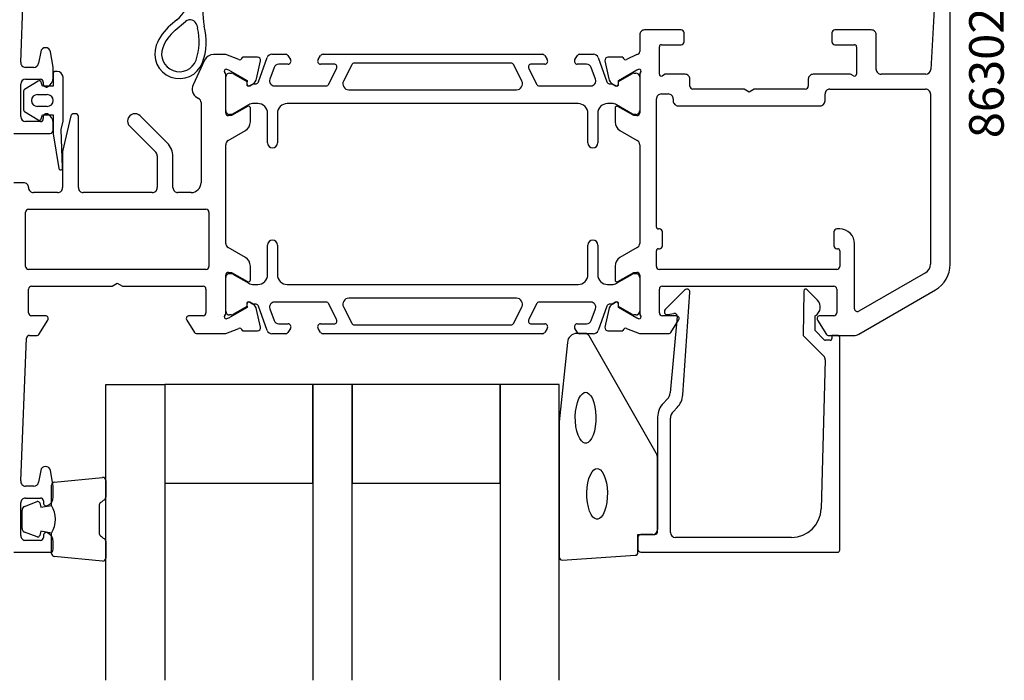
# Model space of a CAD drawing. Extents: x -51 to 101, y -114 to 20.
# Drawn here: x 1 to 101, y -114 to -47 of the extents above; entities that cross this region are included whole.
import ezdxf

# ---------------------------------------------------------------- set-up
doc = ezdxf.new("R2010")
doc.units = 0
doc.header["$LTSCALE"] = 4
doc.layers.get('Defpoints').update_dxf_attribs({"linetype": 'CONTINUOUS'})
for name, color, linetype in [('sapa_artikelnr', 4, 'CONTINUOUS'), ('sapa_fogband', 2, 'CONTINUOUS'), ('sapa_glas', 4, 'CONTINUOUS'), ('sapa_matt', 1, 'CONTINUOUS'), ('sapa_profil', 7, 'CONTINUOUS')]:
    doc.layers.add(name, color=color, linetype=linetype)
doc.styles.add('ISO', font='isocpeur.ttf')
doc.dimstyles.new('MASKIN', dxfattribs={"dimscale": 0, "dimtxt": 3, "dimasz": 3, "dimexe": 1.5, "dimexo": 1.5, "dimgap": 1, "dimtad": 1, "dimdec": 8, "dimlfac": -1, "dimdsep": 46, "dimtxsty": 'ISO', "dimcen": -5, "dimclrd": 256, "dimclre": 256, "dimclrt": 2, "dimazin": 2, "dimtfac": 1, "dimtdec": 8, "dimtmove": 0, "dimatfit": 3, "dimfxl": 1.5, "dimtolj": 1, "dimarcsym": 0})

# ---------------------------------------------------------------- blocks, each defined once
blk = doc.blocks.new('*D7')
at = {"layer": 'Defpoints', "color": 0, "transparency": 16777216}
for p in [(1.594, -14), (-46.678, -101), (1.594, -101)]:
    blk.add_point(p, dxfattribs=at)
at = {"layer": 'sapa_matt', "lineweight": -2, "transparency": 16777216}
for p, q in [((0.094, -14), (-48.178, -14)), ((-46.678, -17), (-46.678, -98)), ((0.094, -101), (-48.178, -101))]:
    blk.add_line(p, q, dxfattribs=at)
at = {"layer": 'sapa_matt', "transparency": 16777216}
for points in [[(-47.178, -17), (-46.178, -17), (-46.678, -14)], [(-47.178, -98), (-46.178, -98), (-46.678, -101)]]:
    blk.add_solid(points, dxfattribs=at)
at = {"layer": 'sapa_matt', "color": 2, "transparency": 16777216, "insert": (-49.178, -57.5), "char_height": 3, "attachment_point": 5, "rotation": 90, "style": 'ISO'}
blk.add_mtext('\\A1;87', dxfattribs=at)

msp = doc.modelspace()

# ---------------------------------------------------------------- linework, layer by layer
at = {"layer": 'sapa_fogband'}
for p, q in [((17.04461617, -46.96103185), (16.40405099, -47.50573158)), ((16.85751087, -48.03899899), (17.92689954, -47.12965246)), ((4.50000001, -52.40961186), (4.50000001, -53.70961186)), ((4.90000001, -52.20961186), (4.70000001, -52.20961186)), ((5.50000001, -57.21468972), (5.50000001, -52.80961186)), ((2.97614771, -53.19232758), (1.59038262, -54.05038629)), ((3.40000001, -53.70961186), (3.27895026, -53.30784805)), ((4.50000001, -53.70961186), (3.40000001, -53.70961186)), ((1.50000001, -54.21767057), (1.50000001, -56.10155315)), ((2.90000001, -54.55753213), (3.90000001, -54.55753213)), ((3.90000001, -55.76169159), (2.90000001, -55.76169159)), ((1.59038262, -56.26883742), (2.97614771, -57.12689613)), ((3.27895026, -57.01137567), (3.40000001, -56.60961186)), ((3.40000001, -56.60961186), (4.50000001, -56.60961186)), ((4.50000001, -56.60961186), (4.50000001, -58.47434646)), ((5.30000001, -58.09053486), (5.49471579, -57.2603599)), ((4.51206148, -58.54275049), (5.0678752, -62.07549464)), ((5.45083172, -61.96272867), (5.30000001, -58.09053486)), ((58.44313789, -78.79537611), (57.66000101, -78.79537611)), ((56.6630494, -79.71735381), (55.83672837, -87.77590031)), ((65.67706782, -90.95537704), (58.86984958, -79.03476696)), ((58.00540166, -85.11689384), (58.18548955, -84.90929335)), ((58.18548955, -84.90929335), (58.35900639, -84.79536761)), ((58.35900639, -84.79536761), (58.51714249, -84.76160261)), ((58.51714249, -84.76160261), (58.6752786, -84.79536761)), ((58.6752786, -84.79536761), (58.84879543, -84.90929335)), ((58.84879543, -84.90929335), (59.02888332, -85.11689384)), ((57.57623161, -86.23145431), (57.689643, -85.79221391)), ((57.689643, -85.79221391), (57.83569644, -85.41531425)), ((57.83569644, -85.41531425), (58.00540166, -85.11689384)), ((59.02888332, -85.11689384), (59.19858855, -85.41531425)), ((59.19858855, -85.41531425), (59.34464199, -85.79221391)), ((59.34464199, -85.79221391), (59.45805337, -86.23145431)), ((57.46869519, -87.22347857), (57.50139214, -86.71496929)), ((57.50139214, -86.71496929), (57.57623161, -86.23145431)), ((59.45805337, -86.23145431), (59.53289285, -86.71496929)), ((59.53289285, -86.71496929), (59.5655898, -87.22347857)), ((55.83520417, -87.81491146), (55.83520417, -101.49537611)), ((57.4796354, -87.73702125), (57.46869519, -87.22347857)), ((57.5337166, -88.23549839), (57.4796354, -87.73702125)), ((59.55464959, -87.73702125), (59.50056838, -88.23549839)), ((59.5655898, -87.22347857), (59.55464959, -87.73702125)), ((57.62842568, -88.69922302), (57.5337166, -88.23549839)), ((57.75906724, -89.10945295), (57.62842568, -88.69922302)), ((59.4058593, -88.69922302), (59.27521774, -89.10945295)), ((59.50056838, -88.23549839), (59.4058593, -88.69922302)), ((57.91830616, -89.44896411), (57.75906724, -89.10945295)), ((58.09517154, -89.7031256), (57.91830616, -89.44896411)), ((58.2740776, -89.86327991), (58.09517154, -89.7031256)), ((58.43958473, -89.93460798), (58.2740776, -89.86327991)), ((58.76020738, -89.86327991), (58.59470025, -89.93460798)), ((58.93911344, -89.7031256), (58.76020738, -89.86327991)), ((59.11597882, -89.44896411), (58.93911344, -89.7031256)), ((59.27521774, -89.10945295), (59.11597882, -89.44896411)), ((58.59470025, -89.93460798), (58.43958473, -89.93460798)), ((65.82364443, -98.89537611), (65.82364443, -91.47659535)), ((59.00002452, -93.13997377), (59.16972975, -92.84155335)), ((59.16972975, -92.84155335), (59.34981764, -92.63395286)), ((59.34981764, -92.63395286), (59.52333447, -92.52002713)), ((59.52333447, -92.52002713), (59.68147058, -92.48626213)), ((59.68147058, -92.48626213), (59.83960668, -92.52002713)), ((59.83960668, -92.52002713), (60.01312351, -92.63395286)), ((60.01312351, -92.63395286), (60.1932114, -92.84155335)), ((60.1932114, -92.84155335), (60.36291663, -93.13997377)), ((4.6084149, -93.87916688), (9.5084149, -93.41295696)), ((9.83520417, -93.71175846), (9.83520417, -95.42155045)), ((58.7405597, -93.95611383), (58.85397108, -93.51687343)), ((58.85397108, -93.51687343), (59.00002452, -93.13997377)), ((60.36291663, -93.13997377), (60.50897007, -93.51687343)), ((60.50897007, -93.51687343), (60.62238145, -93.95611383)), ((4.33520417, -96.25174855), (4.33520417, -94.17796838)), ((58.63302327, -94.94813809), (58.66572022, -94.43962881)), ((58.66572022, -94.43962881), (58.7405597, -93.95611383)), ((60.62238145, -93.95611383), (60.69722093, -94.43962881)), ((60.69722093, -94.43962881), (60.72991788, -94.94813809)), ((1.59462165, -96.34218918), (2.8651094, -95.86524099)), ((9.61284989, -95.7113282), (9.39526411, -95.91370793)), ((58.64396348, -95.46168076), (58.63302327, -94.94813809)), ((58.69804468, -95.96015791), (58.64396348, -95.46168076)), ((60.71897767, -95.46168076), (60.66489647, -95.96015791)), ((60.72991788, -94.94813809), (60.71897767, -95.46168076)), ((1.33520417, -98.58682621), (1.33520417, -96.71667089)), ((3.12858582, -96.00071803), (3.24428536, -96.43251459)), ((3.24428536, -96.43251459), (4.31697348, -96.24337074)), ((9.17290982, -96.20348568), (9.17290982, -99.10001142)), ((58.79275377, -96.42388254), (58.69804468, -95.96015791)), ((58.92339532, -96.83411247), (58.79275377, -96.42388254)), ((59.08263425, -97.17362363), (58.92339532, -96.83411247)), ((60.43954583, -96.83411247), (60.2803069, -97.17362363)), ((60.57018738, -96.42388254), (60.43954583, -96.83411247)), ((60.66489647, -95.96015791), (60.57018738, -96.42388254)), ((59.25949962, -97.42778512), (59.08263425, -97.17362363)), ((59.43840569, -97.58793943), (59.25949962, -97.42778512)), ((59.60391281, -97.6592675), (59.43840569, -97.58793943)), ((59.75902834, -97.6592675), (59.60391281, -97.6592675)), ((59.92453546, -97.58793943), (59.75902834, -97.6592675)), ((60.10344153, -97.42778512), (59.92453546, -97.58793943)), ((60.2803069, -97.17362363), (60.10344153, -97.42778512)), ((3.24428536, -98.87098251), (3.12858582, -99.30277907)), ((4.33520417, -99.06334093), (3.24428536, -98.87098251)), ((2.8651094, -99.43825611), (1.59462165, -98.96130792)), ((4.33520417, -101.12552872), (4.33520417, -99.06334093)), ((9.39526411, -99.38978917), (9.61284989, -99.5921689)), ((9.83520417, -99.88194665), (9.83520417, -101.59173864)), ((63.82364443, -101.00907621), (63.82364443, -99.19537611)), ((63.82364443, -99.19537611), (65.52364443, -99.19537611)), ((9.5084149, -101.89054014), (4.6084149, -101.42433022)), ((56.14921675, -101.79504868), (63.53765701, -101.30874877))]:
    msp.add_line(p, q, dxfattribs=at)
for centre, radius, start, end in [((15.37238044, -44.70844698), 2.80544309, 306.5888271453, 4.1271778903), ((33.72844126, -45.50826217), 14.07817345, 174.7895863002, 188.6265011523), ((19.64305018, -51.31478451), 5, 130.3759237408, 159.4681134939), ((18.38035943, -47.66291988), 0.7, 11.7903354735, 130.3759237408), ((14.0241873, -49.21041286), 5.3, 339.4681134939, 15.3721820772), ((23.66642952, -46.55953282), 4.7, 191.7903354735, 195.3721820772), ((14.0241873, -49.21041286), 6, 339.4681134939, 15.3721820772), ((19.64305018, -51.31478451), 4.3, 130.3759237408, 159.4681134939), ((17.30185731, -50.43796299), 2.5, 159.4681134939, 339.4681134939), ((17.30185731, -50.43796299), 1.8, 159.4681134939, 339.4681134939), ((4.70000001, -52.40961186), 0.2, 90, 180), ((4.90000001, -52.80961186), 0.6, 0, 90), ((3.0857651, -53.35961186), 0.2, 15, 123.2358665332), ((1.70000001, -54.21767057), 0.2, 123.2358665332, 180), ((2.90000001, -55.15961186), 0.60207973, 90, 270), ((3.90000001, -55.15961186), 0.60207973, 270, 90), ((1.70000001, -56.10155315), 0.2, 180, 236.7641334668), ((3.0857651, -56.95961186), 0.2, 236.7641334668, 345), ((5.30000001, -57.21468972), 0.2, 346.8, 0), ((4.70000001, -58.47434646), 0.2, 180, 200), ((5.25581372, -62.00709061), 0.2, 200, 12.8153479619), ((57.66000101, -79.79537611), 1, 90, 175.5251034937), ((58.44313789, -79.29537611), 0.5, 31.4140087921, 90), ((56.33520417, -87.81491146), 0.5, 175.525103494, 180.0000000002), ((64.82364443, -91.47659535), 1, 360, 31.4140087921), ((4.63520417, -94.17796838), 0.3, 95.1231986281, 180), ((9.53520417, -93.71175846), 0.3, 359.9999999999, 95.1231986279), ((2.93540066, -96.05248184), 0.2, 15, 110.5764156947), ((9.53520417, -95.42155045), 0.3, 285, 0), ((1.73520417, -96.71667089), 0.4, 110.5764156947, 180), ((2.08520417, -97.65174855), 2.65, 328.1092081982, 31.8907918018), ((9.47290982, -96.20348568), 0.3, 105, 180), ((1.73520417, -98.58682621), 0.4, 180, 249.4235843053), ((65.52364443, -98.89537611), 0.3, 270, 0), ((2.93540066, -99.25101526), 0.2, 249.4235843052, 344.9999999999), ((9.47290982, -99.10001142), 0.3, 180, 255), ((9.53520417, -99.88194665), 0.3, 359.9999999999, 74.9999999999), ((4.63520417, -101.12552872), 0.3, 180, 264.876801372), ((9.53520417, -101.59173864), 0.3, 264.876801372, 0), ((56.13520417, -101.49537611), 0.3, 180, 272.6771780615), ((63.52364443, -101.00907621), 0.3, 272.6771780615, 360)]:
    msp.add_arc(centre, radius, start, end, dxfattribs=at)
at = {"layer": 'sapa_glas'}
for p, q in [((9.83520417, -113.99537611), (9.83520417, -83.99537611)), ((9.83520417, -83.99537611), (15.83520417, -83.99537611)), ((15.83520417, -83.99537611), (15.83520417, -113.99537611)), ((30.83520417, -83.99537611), (15.83520417, -83.99537611)), ((15.83520417, -83.99537611), (15.83520417, -93.99537611)), ((34.83520417, -83.99537611), (30.83520417, -83.99537611)), ((30.83520417, -83.99537611), (30.83520417, -113.99537611)), ((30.83520417, -93.99537611), (30.83520417, -83.99537611)), ((34.83520417, -113.99537611), (34.83520417, -83.99537611)), ((49.83520417, -83.99537611), (34.83520417, -83.99537611)), ((34.83520417, -83.99537611), (34.83520417, -93.99537611)), ((55.83520417, -83.99537611), (49.83520417, -83.99537611)), ((49.83520417, -83.99537611), (49.83520417, -113.99537611)), ((49.83520417, -93.99537611), (49.83520417, -83.99537611)), ((55.83520417, -113.99537611), (55.83520417, -83.99537611)), ((15.83520417, -93.99537611), (30.83520417, -93.99537611)), ((34.83520417, -93.99537611), (49.83520417, -93.99537611))]:
    msp.add_line(p, q, dxfattribs=at)
at = {"layer": 'sapa_profil'}
for p, q in [((95.5, -71.783122), (95.5, -33.5)), ((1.20153071, -51.26090554), (1.78832948, -36.78784672)), ((94.3, -38.2), (93.52641, -52.027929)), ((64, -48.5), (64, -50.2)), ((68.2, -48), (64.5, -48)), ((68.5, -49.2), (68.5, -48.3)), ((83.5, -48.3), (83.5, -49.2)), ((87.5, -48), (83.8, -48)), ((88, -52), (88, -48.5)), ((66, -52.5), (66, -49.7)), ((66.2, -49.5), (68.2, -49.5)), ((83.8, -49.5), (85.8, -49.5)), ((86, -49.7), (86, -52.5)), ((3.2281808, -50.21317591), (3.02123496, -51.38682409)), ((4.48983472, -51.78324857), (4.21298855, -50.21317591)), ((22.00216334, -50.5), (20.762104, -50.5)), ((23.32328134, -51.01062299), (22.00216334, -50.5)), ((23.71198471, -50.7628132), (23.6974663, -50.81065895)), ((25.21508579, -50.76272959), (23.71198471, -50.7628132)), ((62.28801529, -50.7628132), (60.78491421, -50.76272959)), ((62.3025337, -50.81065895), (62.28801529, -50.7628132)), ((63.7, -50.5), (62.67671866, -51.01062299)), ((2.52883108, -51.8), (1.69999999, -51.8)), ((4.49743085, -52.86754447), (4.49743085, -51.87007266)), ((19.855796, -51.077382), (18.693692, -53.569522)), ((25.13589202, -52.94761693), (25.51733861, -51.13438646)), ((60.48266139, -51.13438646), (60.86410798, -52.94761693)), ((22, -56.4), (22, -52.547214)), ((22.0845792, -51.99328112), (22.2759622, -52.05135476)), ((22.2759622, -52.05135476), (24.1618059, -53.13591921)), ((61.83819411, -53.13591921), (63.7240378, -52.05135476)), ((63.7240378, -52.05135476), (63.9154208, -51.99328112)), ((64, -52.547214), (64, -56.4)), ((66.6, -52.5), (66.3, -52.67320508)), ((68.605, -52.5), (66.6, -52.5)), ((85.4, -52.5), (81.605, -52.5)), ((85.7, -52.67320508), (85.4, -52.5)), ((93.027191, -52.5), (88.5, -52.5)), ((1.19999999, -56.8), (1.19999999, -53.5)), ((1.69999999, -53), (3.19743085, -53)), ((3.49743085, -53.3), (3.49743085, -53.5)), ((24.1618059, -53.13591921), (24.15124453, -53.45767694)), ((24.44540083, -53.64063068), (24.73008311, -53.48849676)), ((61.26991689, -53.48849676), (61.55459917, -53.64063068)), ((61.84875547, -53.45767694), (61.83819411, -53.13591921)), ((69.105, -53.7), (69.105, -53)), ((81.105, -53), (81.105, -53.7)), ((19.1, -54.858166), (19.25, -54.944769)), ((66.2, -54.5), (66.905, -54.5)), ((74.585385, -54), (69.405, -54)), ((75.105, -54.3), (74.585385, -54)), ((75.624616, -54), (75.105, -54.3)), ((80.805, -54), (75.624616, -54)), ((82.805, -55.2), (82.805, -54.5)), ((83.305, -54), (93, -54)), ((93.5, -54.5), (93.5, -71.783122)), ((19.5, -55.377781), (19.5, -63.5)), ((24.2, -55.77624), (22.6, -56.7)), ((63.4, -56.7), (61.8, -55.77624)), ((65.7, -68), (65.7, -55)), ((67.405, -55), (67.405, -55.2)), ((67.905, -55.7), (82.305, -55.7)), ((3.49743085, -56.8), (3.49743085, -57)), ((6.295703, -56.731495), (5.45, -60.33717)), ((6.75, -56.5), (6.587777, -56.5)), ((7.05, -64), (7.05, -56.8)), ((16.06421356, -59.45355422), (13.33091995, -56.72026061)), ((22.6, -56.7), (22.3, -56.7)), ((24.5, -57.335086), (24.5, -55.949445)), ((61.5, -55.949445), (61.5, -57.335086)), ((63.7, -56.7), (63.4, -56.7)), ((3.19743085, -57.3), (1.69999999, -57.3)), ((4.49743085, -58.2), (4.49743085, -57.43245553)), ((12.26967, -57.780331), (14.903553, -60.414214)), ((0.5, -58.5), (4.19743085, -58.5)), ((22.25, -59.211474), (24, -58.201111)), ((62, -58.201111), (63.75, -59.211474)), ((22, -69.655514), (22, -59.644487)), ((64, -59.644487), (64, -69.655514)), ((5.45, -60.33717), (5.45, -64)), ((15.05, -60.767767), (15.05, -64)), ((16.65, -64), (16.65, -60.86776778)), ((1.5, -63.5), (0.5, -63.5)), ((4.95, -64.5), (2.5, -64.5)), ((14.55, -64.5), (7.55, -64.5)), ((18.5, -64.5), (17.15, -64.5)), ((1.7, -72), (1.7, -66.5)), ((2, -66.2), (20, -66.2)), ((20.3, -66.5), (20.3, -72)), ((66, -68.2), (65.9, -68.2)), ((66.3, -69.9), (66.3, -68.5)), ((83.7, -68.5), (83.7, -69.9)), ((84.1, -68.2), (84, -68.2)), ((84.3, -68.2), (84.1, -68.2)), ((85.8, -76.286454), (85.8, -69.7)), ((24, -71.09889), (22.25, -70.088527)), ((63.75, -70.088527), (62, -71.09889)), ((65.7, -72), (65.7, -70.4)), ((65.9, -70.2), (66, -70.2)), ((84, -70.2), (84.1, -70.2)), ((84.3, -70.4), (84.3, -72)), ((20, -72.3), (2, -72.3)), ((22, -76.752787), (22, -72.9)), ((22.3, -72.6), (22.6, -72.6)), ((22.6, -72.6), (24.2, -73.523761)), ((24.5, -73.350556), (24.5, -71.964915)), ((61.5, -71.964915), (61.5, -73.350556)), ((61.8, -73.523761), (63.4, -72.6)), ((63.4, -72.6), (63.7, -72.6)), ((64, -72.9), (64, -76.752787)), ((84, -72.3), (66, -72.3)), ((93, -72.649147), (86.25, -76.546262)), ((10.480384, -74), (11, -73.7)), ((11, -73.7), (11.519615, -74)), ((2, -76.7), (2, -74.3)), ((2.3, -74), (10.480384, -74)), ((11.519615, -74), (19.7, -74)), ((20, -74.3), (20, -76.7)), ((66, -76.7), (66, -74.3)), ((66.3, -74), (72.1, -74)), ((68.58707921, -74.38376196), (66.58759709, -76.38324408)), ((68.37916497, -85.03021631), (69.1022297, -74.59714428)), ((72.1, -74), (74.1, -74)), ((74.1, -74), (83.7, -74)), ((80.64386365, -74.4978302), (80.60461416, -78.99537611)), ((82.04294048, -75.42411115), (80.9937639, -74.35646132)), ((84, -74.3), (84, -76.7)), ((86.232051, -78.866026), (94, -74.381198)), ((24.15124453, -75.84232407), (24.1618059, -76.1640818)), ((24.73008311, -75.81150424), (24.44540083, -75.65937033)), ((61.55459917, -75.65937033), (61.26991689, -75.81150424)), ((61.83819411, -76.1640818), (61.84875547, -75.84232407)), ((24.1618059, -76.1640818), (22.2759622, -77.24864624)), ((25.51733861, -78.16561454), (25.13589202, -76.35238407)), ((60.86410798, -76.35238407), (60.48266139, -78.16561454)), ((63.7240378, -77.24864624), (61.83819411, -76.1640818)), ((66.85182358, -76.89081844), (67.46763467, -76.78223433)), ((3.7, -77), (2.3, -77)), ((3.058647, -78.905307), (3.955046, -77.457961)), ((18.044953, -77.457961), (18.837485, -78.705307)), ((19.7, -77), (18.3, -77)), ((21.9, -76.9763938), (21.9, -76.976394)), ((22.2759622, -77.24864624), (22.0845792, -77.30671988)), ((63.9154208, -77.30671988), (63.7240378, -77.24864624)), ((67.7, -77), (66.3, -77)), ((67.81972913, -77.07767665), (67.0885695, -84.83715378)), ((67.162516, -78.705307), (67.955047, -77.457961)), ((81.80890605, -78.50881061), (81.82211359, -76.99537611)), ((82.044954, -77.457961), (82.941353, -78.905307)), ((83.7, -77), (82.3, -77)), ((19.007515, -78.8), (22.00216593, -78.8)), ((22.00216593, -78.8), (23.32328134, -78.28937801)), ((23.6974663, -78.48934206), (23.71198471, -78.53718781)), ((23.71198471, -78.53718781), (25.21508579, -78.53727142)), ((60.78491421, -78.53727142), (62.28801529, -78.53718781)), ((62.28801529, -78.53718781), (62.3025337, -78.48934206)), ((62.67671866, -78.28937801), (63.99783408, -78.8)), ((63.99783408, -78.8), (64, -78.8)), ((64, -78.8), (66.992485, -78.8)), ((82.71961814, -79.43555797), (81.80890605, -78.50881061)), ((1.20153, -93.760906), (1.788329, -79.287847)), ((2.088083, -79), (2.888616, -79)), ((80.60461416, -78.99537611), (82.68212742, -81.10946897)), ((83.10481217, -79.49537611), (82.86226823, -79.49537611)), ((83.31212247, -79.49537611), (83.09494471, -79.49537611)), ((83.09494471, -79.49537611), (83.10481217, -79.49537611)), ((83.111384, -79), (85.732051, -79)), ((84.10010564, -78.99537611), (83.51212247, -78.99537611)), ((83.51212247, -78.99537611), (83.51212247, -79.29537611)), ((84.30005218, -100.79537611), (84.30005218, -79.2)), ((82.82531027, -81.47377574), (82.40668417, -96.578489)), ((66.79755523, -85.48298768), (66.40943087, -85.87111204)), ((67.41653765, -86.70248289), (67.79713643, -86.32188412)), ((65.82364443, -87.28532561), (65.82364443, -98.69537611)), ((67.12364443, -98.99537611), (67.12364443, -87.40958968)), ((3.23075, -92.713176), (3.023804, -93.886825)), ((4.492404, -94.283249), (4.215557, -92.713176)), ((2.5314, -94.3), (1.7, -94.3)), ((4.5, -95.367545), (4.5, -94.370073)), ((1.7, -95.5), (3.2, -95.5)), ((3.5, -95.8), (3.5, -96)), ((1.2, -99.3), (1.2, -96)), ((3.2, -99.8), (1.7, -99.8)), ((3.5, -99.3), (3.5, -99.5)), ((63.82364443, -99.49537611), (63.82364443, -100.69537611)), ((65.32364443, -99.19537611), (64.12364443, -99.19537611)), ((79.40783568, -99.49537611), (67.62364443, -99.49537611)), ((4.5, -100.7), (4.5, -99.932456)), ((0.5, -101), (4.2, -101)), ((64.12364443, -100.99537611), (84.10005218, -100.99537611))]:
    msp.add_line(p, q, dxfattribs=at)
at = {"layer": 'sapa_profil', "color": 4}
for p, q in [((25.31974953, -53.26311079), (26.21541847, -50.8022806)), ((26.68526478, -50.47329068), (28.06676437, -50.47329068)), ((28.31836554, -50.60989897), (28.58238882, -51.01645916)), ((31.37363825, -51.01208717), (31.63482232, -50.60989897)), ((31.88642349, -50.47329068), (54.11357651, -50.47329068)), ((54.36517768, -50.60989897), (54.62636176, -51.01208717)), ((57.41761119, -51.01645916), (57.68163446, -50.60989897)), ((57.93323563, -50.47329068), (59.31473522, -50.47329068)), ((59.78458153, -50.8022806), (60.68025047, -53.26311079)), ((26.91562601, -51.8022806), (26.47886173, -53.0022806)), ((28.326647, -51.47329068), (27.38547232, -51.47329068)), ((32.98867931, -51.47329068), (31.626647, -51.47329068)), ((32.45942904, -53.50715002), (33.25715962, -51.90715002)), ((34.78137785, -51.53943133), (33.95067077, -53.20557199)), ((50.95014184, -51.37329068), (35.04985816, -51.37329068)), ((52.04932924, -53.20557199), (51.21862215, -51.53943133)), ((52.74284039, -51.90715002), (53.54057096, -53.50715002)), ((54.373353, -51.47329068), (53.01132069, -51.47329068)), ((58.61452768, -51.47329068), (57.673353, -51.47329068)), ((59.52113827, -53.0022806), (59.08437399, -51.8022806)), ((22, -56.1736071), (22, -52.7736071)), ((22.4, -52.3736071), (22.58243607, -52.3736071)), ((22.73260917, -52.41389949), (24.13113687, -53.22258296)), ((61.86886313, -53.22258296), (63.26739083, -52.41389949)), ((63.41756393, -52.3736071), (63.6, -52.3736071)), ((64, -52.7736071), (64, -56.1736071)), ((24.13113687, -53.22258296), (24.13113687, -53.48969748)), ((24.44613687, -53.67156282), (24.79555505, -53.46982614)), ((26.94870804, -53.67329068), (32.19094874, -53.67329068)), ((53.80905127, -53.67329068), (59.05129196, -53.67329068)), ((61.20444495, -53.46982614), (61.55386313, -53.67156282)), ((61.86886313, -53.48969748), (61.86886313, -53.22258296)), ((34.48763138, -54.07329068), (51.51236862, -54.07329068)), ((24.33375314, -55.60726527), (22.72961524, -56.53341472)), ((25.25, -55.47329068), (24.83375314, -55.47329068)), ((57.75, -55.47329068), (28.25, -55.47329068)), ((61.16624686, -55.47329068), (60.75, -55.47329068)), ((63.27038476, -56.53341472), (61.66624686, -55.60726527)), ((22.57961524, -56.5736071), (22.4, -56.5736071)), ((26.25, -59.47329068), (26.25, -56.47329068)), ((27.25, -56.47329068), (27.25, -59.47329068)), ((58.75, -59.47329068), (58.75, -56.47329068)), ((59.75, -56.47329068), (59.75, -59.47329068)), ((63.6, -56.5736071), (63.42038476, -56.5736071)), ((26.25, -72.82670992), (26.25, -69.82670992)), ((27.25, -69.82670992), (27.25, -72.82670992)), ((58.75, -72.82670992), (58.75, -69.82670992)), ((59.75, -69.82670992), (59.75, -72.82670992)), ((22.4, -72.7263935), (22.57961524, -72.7263935)), ((22.72961524, -72.76658588), (24.33375314, -73.69273533)), ((61.66624686, -73.69273533), (63.27038476, -72.76658588)), ((63.42038476, -72.7263935), (63.6, -72.7263935)), ((22, -76.5263935), (22, -73.1263935)), ((24.83375314, -73.82670992), (25.25, -73.82670992)), ((28.25, -73.82670992), (57.75, -73.82670992)), ((60.75, -73.82670992), (61.16624686, -73.82670992)), ((64, -73.1263935), (64, -76.5263935)), ((24.13113687, -75.81030312), (24.13113687, -76.07741764)), ((24.79555505, -75.83017446), (24.44613687, -75.62843778)), ((32.19094874, -75.62670992), (26.94870804, -75.62670992)), ((33.25715962, -77.39285058), (32.45942904, -75.79285058)), ((51.51236862, -75.22670992), (34.48763138, -75.22670992)), ((53.54057096, -75.79285058), (52.74284039, -77.39285058)), ((59.05129196, -75.62670992), (53.80905127, -75.62670992)), ((61.55386313, -75.62843778), (61.20444495, -75.83017446)), ((61.86886313, -76.07741764), (61.86886313, -75.81030312)), ((24.13113687, -76.07741764), (22.73260917, -76.88610111)), ((26.21541847, -78.49772), (25.31974953, -76.03688981)), ((26.47886173, -76.29772), (26.91562601, -77.49772)), ((33.95067077, -76.09442861), (34.78137785, -77.76056927)), ((51.21862215, -77.76056927), (52.04932924, -76.09442861)), ((59.08437399, -77.49772), (59.52113827, -76.29772)), ((60.68025047, -76.03688981), (59.78458153, -78.49772)), ((63.26739083, -76.88610111), (61.86886313, -76.07741764)), ((22.58243607, -76.9263935), (22.4, -76.9263935)), ((27.38547232, -77.82670992), (28.326647, -77.82670992)), ((31.626647, -77.82670992), (32.98867931, -77.82670992)), ((53.01132069, -77.82670992), (54.373353, -77.82670992)), ((57.673353, -77.82670992), (58.61452768, -77.82670992)), ((63.6, -76.9263935), (63.41756393, -76.9263935)), ((28.06676437, -78.82670992), (26.68526478, -78.82670992)), ((28.58238882, -78.28354144), (28.31836554, -78.69010163)), ((31.63482232, -78.69010163), (31.37363825, -78.28791343)), ((54.11357651, -78.82670992), (31.88642349, -78.82670992)), ((35.04985816, -77.92670992), (50.95014184, -77.92670992)), ((54.62636176, -78.28791343), (54.36517768, -78.69010163)), ((57.68163446, -78.69010163), (57.41761119, -78.28354144)), ((59.31473522, -78.82670992), (57.93323563, -78.82670992))]:
    msp.add_line(p, q, dxfattribs=at)
at = {"layer": 'sapa_profil'}
for centre, radius, start, end in [((64.49999963, -48.49999963), 0.49999963, 89.9999571957, 180.0000428043), ((68.20000023, -48.29999978), 0.29999978, 359.9999571957, 90.0000428043), ((83.79999978, -48.29999978), 0.29999978, 89.9999571957, 180.0000428043), ((87.50000037, -48.49999963), 0.49999963, 359.9999571957, 90.0000428043), ((3.72058468, -50.3), 0.5, 9.9999999963, 170.0000000036), ((66.19999985, -49.69999985), 0.19999985, 89.9999571957, 180.0000428043), ((68.20000023, -49.20000023), 0.29999978, 269.9999571957, 0.0000428043), ((83.79999978, -49.20000023), 0.29999978, 179.9999571957, 270.0000428043), ((85.80000015, -49.69999985), 0.19999985, 359.9999571957, 90.0000428043), ((20.76210487, -51.50000151), 1.00000151, 90.0000499851, 154.999961353), ((23.4103918, -50.72354849), 0.3, 253.12, 343.12), ((25.2157313, -51.07093778), 0.30820887, 348.12, 90.12), ((60.7842687, -51.07093778), 0.30820887, 89.88, 191.88), ((62.5896082, -50.72354849), 0.3, 196.88, 286.88), ((63.7, -50.2), 0.3, 270, 0), ((1.69999999, -51.3), 0.5, 175.5155279405, 269.9999999997), ((2.52883108, -51.3), 0.5, 270, 350.0000000033), ((3.99743085, -51.87007266), 0.5, 360, 9.9999999963), ((3.49743085, -52.86754447), 1, 295.3769335161, 0), ((22.03760554, -52.18376575), 0.19619102, 76.1472062291, 225.4617299949), ((21.7, -52.547214), 0.3, 0, 48.1896851042), ((63.96239446, -52.18376575), 0.19619102, 314.5382700051, 103.8527937709), ((64.3, -52.547214), 0.3, 131.8103148958, 180), ((66.2, -52.5), 0.2, 180, 300), ((68.60500037, -52.99999963), 0.49999963, 359.9999571957, 90.0000428043), ((81.60499963, -52.99999963), 0.49999963, 89.9999571957, 180.0000428043), ((85.8, -52.5), 0.2, 240, 360), ((88.49999963, -52.00000038), 0.49999963, 179.9999571957, 270.0000428043), ((93.02719104, -52.00000042), 0.49999958, 269.9999957025, 356.797951452), ((1.69999999, -53.5), 0.5, 90, 180), ((3.19743085, -53.3), 0.3, 0, 90), ((3.79743085, -53.5), 0.3, 180, 295.3769335161), ((19.59999942, -53.99214052), 0.99999978, 154.9999776566, 240.0000310386), ((24.35113687, -53.4642382), 0.2, 178.12, 298.12), ((24.35302729, -52.78292685), 0.8, 298.12, 348.12), ((61.64697271, -52.78292685), 0.8, 191.88, 241.88), ((61.64886313, -53.4642382), 0.2, 241.88, 1.88), ((69.40499978, -53.70000023), 0.29999978, 179.9999571957, 270.0000428043), ((80.80500023, -53.70000023), 0.29999978, 269.9999571957, 0.0000428043), ((66.19999963, -54.99999963), 0.49999963, 89.9999571957, 180.0000428043), ((66.90500037, -54.99999963), 0.49999963, 359.9999571957, 90.0000428043), ((83.30499963, -54.49999963), 0.49999963, 89.9999571957, 180.0000428043), ((93.00000037, -54.49999963), 0.49999963, 359.9999571957, 90.0000428043), ((19.0000003, -55.37778153), 0.4999997, 0.0000607894, 60.0000196417), ((24.29999998, -55.94944512), 0.20000002, 0.0000347027, 119.9999884324), ((61.70000002, -55.94944512), 0.20000002, 60.0000115676, 179.9999652973), ((67.90499963, -55.20000038), 0.49999963, 179.9999571957, 270.0000428043), ((82.30500037, -55.20000038), 0.49999963, 269.9999571957, 0.0000428043), ((1.69999999, -56.8), 0.5, 180, 270), ((3.79743085, -56.8), 0.3, 64.6230664763, 180.0000000026), ((3.49743085, -57.43245553), 1, 360, 64.6230664737), ((6.58777692, -56.80000023), 0.30000023, 89.9999840786, 166.8000159603), ((6.75000023, -56.79999978), 0.29999978, 359.9999571957, 90.0000428043), ((12.8, -57.2500005), 0.75000023, 44.9362548512, 225.0000270095), ((22.29999978, -56.40000023), 0.29999978, 179.9999571957, 270.0000428043), ((63.70000023, -56.40000023), 0.29999978, 269.9999571957, 0.0000428043), ((3.19743085, -57), 0.3, 270, 0), ((23.49999973, -57.33508544), 1.00000027, 300.0000090063, 359.9999678586), ((62.50000027, -57.33508544), 1.00000027, 180.0000321414, 239.9999909937), ((4.19743085, -58.2), 0.3, 270, 359.9999999427), ((14.65, -60.86776778), 2, 0, 45), ((22.50000057, -59.64448703), 0.50000057, 120.0000376541, 179.9999965065), ((63.49999943, -59.64448703), 0.50000057, 0.0000034935, 59.9999623458), ((14.54999942, -60.76776802), 0.50000058, 0.0001169042, 45.0000359116), ((1.50000037, -63.99999963), 0.49999963, 359.9999571957, 90.0000428043), ((18.50000075, -63.50000075), 0.99999925, 269.9999571957, 0.0000428043), ((2.49999963, -64.00000038), 0.49999963, 179.9999571957, 270.0000428043), ((4.95000037, -64.00000038), 0.49999963, 269.9999571957, 0.0000428043), ((7.54999963, -64.00000038), 0.49999963, 179.9999571957, 270.0000428043), ((14.55000037, -64.00000038), 0.49999963, 269.9999571957, 0.0000428043), ((17.14999963, -64.00000038), 0.49999963, 179.9999571957, 270.0000428043), ((2, -66.5), 0.3, 90, 180), ((20.00000023, -66.49999978), 0.29999978, 359.9999571957, 90.0000428043), ((65.89999985, -68.00000015), 0.19999985, 179.9999571957, 270.0000428043), ((66.00000023, -68.49999978), 0.29999978, 359.9999571957, 90.0000428043), ((83.99999978, -68.49999978), 0.29999978, 89.9999571957, 180.0000428043), ((84.30000112, -69.69999888), 1.49999888, 359.9999571957, 90.0000428043), ((22.50000057, -69.65551397), 0.50000057, 180.0000034935, 239.9999623459), ((63.49999943, -69.65551397), 0.50000057, 300.0000376542, 359.9999965065), ((66.00000023, -69.90000023), 0.29999978, 269.9999571957, 0.0000428043), ((83.99999978, -69.90000023), 0.29999978, 179.9999571957, 270.0000428043), ((65.89999985, -70.39999985), 0.19999985, 89.9999571957, 180.0000428043), ((84.10000015, -70.39999985), 0.19999985, 359.9999571957, 90.0000428043), ((23.49999973, -71.96491556), 1.00000027, 0.0000321414, 59.9999909937), ((62.50000027, -71.96491556), 1.00000027, 120.0000090063, 179.9999678586), ((92.49999973, -71.78312144), 1.00000027, 300.0000090063, 359.9999678586), ((92.49999832, -71.78312082), 3.00000168, 300.0000185556, 359.9999774079), ((1.99999978, -72.00000023), 0.29999978, 179.9999571957, 270.0000428043), ((20.00000023, -72.00000023), 0.29999978, 269.9999571957, 0.0000428043), ((22.29999978, -72.89999978), 0.29999978, 89.9999571957, 180.0000428043), ((63.70000023, -72.89999978), 0.29999978, 359.9999571957, 90.0000428043), ((65.99999978, -72.00000023), 0.29999978, 179.9999571957, 270.0000428043), ((84.00000023, -72.00000023), 0.29999978, 269.9999571957, 0.0000428043), ((24.29999998, -73.35055588), 0.20000002, 240.0000115676, 359.9999652973), ((61.70000002, -73.35055588), 0.20000002, 180.0000347027, 299.9999884324), ((2.29999978, -74.29999978), 0.29999978, 89.9999571957, 180.0000428043), ((19.7, -74.3), 0.3, 0, 90), ((66.3, -74.3), 0.3, 90, 180), ((68.80046153, -74.59714428), 0.30176817, 359.9999999997, 135.0000000004), ((80.84809223, -74.49961247), 0.20423636, 44.5000000007, 179.5000000002), ((83.70000023, -74.29999978), 0.29999978, 359.9999571957, 90.0000428043), ((24.35113687, -75.83576281), 0.2, 61.88, 181.88), ((24.35302729, -76.51707416), 0.8, 11.88, 61.88), ((61.64697271, -76.51707416), 0.8, 118.12, 168.12), ((61.64886313, -75.83576281), 0.2, 358.12, 118.12), ((81.32969003, -76.12502042), 1, 299.4999999997, 44.5000000005), ((2.29999978, -76.70000023), 0.29999978, 179.9999571957, 270.0000428043), ((19.7, -76.7), 0.3, 270, 0), ((21.70000008, -76.75278724), 0.29999992, 311.8103084844, 0.0000450382), ((64.3, -76.752787), 0.3, 180, 228.1896851042), ((66.3, -76.7), 0.3, 180, 270), ((66.79972913, -76.59537611), 0.3, 135.0000000003, 279.9999999999), ((67.51972913, -77.07767665), 0.3, 359.9999999996, 100.0000000004), ((83.70000023, -76.70000023), 0.29999978, 269.9999571957, 0.0000428043), ((86.10000018, -76.28645407), 0.30000018, 179.9999869562, 299.999940686), ((3.69999956, -77.3000004), 0.3000004, 328.2283886361, 89.9999150287), ((18.29999995, -77.30000068), 0.30000068, 89.9999894785, 211.771515871), ((22.03760554, -77.11623525), 0.19619102, 134.5382700051, 283.8527937709), ((63.96239446, -77.11623525), 0.19619102, 256.1472062291, 45.4617299949), ((67.70000006, -77.30000068), 0.30000068, 328.228484129, 90.0000105215), ((82.30000045, -77.3000004), 0.3000004, 90.0000849713, 211.7716113639), ((2.88861618, -78.79999977), 0.20000023, 269.9999478787, 328.2283271963), ((19.00751532, -78.60000067), 0.19999933, 211.771529564, 269.9999088816), ((23.4103918, -78.57645251), 0.3, 16.88, 106.88), ((25.2157313, -78.22906322), 0.30820887, 269.88, 11.88), ((60.7842687, -78.22906322), 0.30820887, 168.12, 270.12), ((62.5896082, -78.57645251), 0.3, 73.12, 163.12), ((66.99248518, -78.59999977), 0.20000023, 269.9999478787, 328.2283271963), ((83.11138382, -78.79999977), 0.20000023, 211.7716728037, 270.0000521213), ((85.73205114, -77.99999665), 1.00000335, 269.9999923032, 299.9998802075), ((2.08808308, -79.30000035), 0.30000035, 90.0000146605, 177.678248338), ((82.86226823, -79.29537611), 0.2, 224.5, 270), ((83.31212247, -79.29537611), 0.2, 270, 360), ((84.10010564, -79.19537611), 0.2, 358.6752361101, 90.0000000001), ((82.32550219, -81.4599236), 0.5, 358.412457724, 44.5), ((66.09044845, -84.7758809), 1, 315, 356.4871223124), ((67.82364443, -87.28532561), 2, 135, 180), ((66.38292286, -84.90767056), 2, 315, 356.4871223124), ((68.12364443, -87.40958968), 1, 135, 180), ((3.7231535, -92.7999998), 0.49999958, 9.9999751985, 170.0000248015), ((1.69999965, -93.7999997), 0.5000003, 175.5156182803, 270.0000405852), ((2.5314004, -93.80000014), 0.49999986, 269.9999544122, 349.9999070029), ((4.00000122, -94.37007228), 0.49999878, 359.9999176846, 9.9999307441), ((1.69999963, -95.99999963), 0.49999963, 89.9999571957, 180.0000428043), ((3.20000023, -95.79999978), 0.29999978, 359.9999571957, 90.0000428043), ((3.50000011, -95.36754496), 0.99999989, 295.3769024425, 359.9999978204), ((3.80000011, -96.00000026), 0.30000011, 179.9999513694, 295.3768102339), ((79.40783568, -96.49537611), 3, 270, 358.412457724), ((65.32364443, -98.69537611), 0.5, 270, 0), ((1.69999963, -99.30000038), 0.49999963, 179.9999571957, 270.0000428043), ((3.20000023, -99.50000023), 0.29999978, 269.9999571957, 0.0000428043), ((3.79999979, -99.30000025), 0.29999979, 64.6230942731, 179.9999531376), ((3.50000011, -99.93245604), 0.99999989, 0.0000021796, 64.6230975575), ((64.12364443, -99.49537611), 0.3, 90, 180), ((67.62364443, -98.99537611), 0.5, 180, 270), ((4.20000023, -100.70000023), 0.29999978, 269.9999571957, 0.0000428043), ((64.12364443, -100.69537611), 0.3, 180.0000000003, 270), ((84.10005218, -100.79537611), 0.2, 270, 0)]:
    msp.add_arc(centre, radius, start, end, dxfattribs=at)
at = {"layer": 'sapa_profil', "color": 4}
for centre, radius, start, end in [((26.68526478, -50.97329068), 0.5, 90, 159.9999999999), ((28.06676437, -50.77329068), 0.3, 33.0000000002, 90), ((31.88642349, -50.77329068), 0.3, 90, 146.9999999999), ((54.11357651, -50.77329068), 0.3, 33.0000000003, 90.0000000001), ((57.93323563, -50.77329068), 0.3, 90, 147), ((59.31473522, -50.97329068), 0.5, 19.9999999999, 89.9999999999), ((27.38547232, -51.97329068), 0.5, 89.9999999994, 159.9999999999), ((28.326647, -51.17329068), 0.3, 269.9999999996, 31.5183569756), ((31.626647, -51.17329068), 0.3, 147.4969156941, 269.9999999998), ((32.98867931, -51.77329068), 0.3, 333.4999999998, 90.0000000001), ((35.04985816, -51.67329068), 0.3, 90, 153.5000000001), ((50.95014184, -51.67329068), 0.3, 26.4999999998, 90), ((53.01132064, -51.77329064), 0.29999997, 89.9999900761, 206.5000099241), ((54.37335296, -51.17329065), 0.30000003, 270.0000087999, 32.5030755065), ((57.673353, -51.17329068), 0.3, 148.4816853097, 270.0000000002), ((58.61452768, -51.97329068), 0.5, 19.9999999999, 90.0000000003), ((22.4, -52.7736071), 0.4, 90, 179.9999999999), ((22.58243607, -52.6736071), 0.3, 59.9618180967, 90.0000000007), ((63.41756393, -52.6736071), 0.3, 89.9999999993, 120.0381819033), ((63.6, -52.7736071), 0.4, 0.0000000001, 90), ((24.34113687, -53.48969748), 0.21, 180, 300), ((24.88667548, -52.27328973), 1.20000096, 265.6451316475, 279.6693679743), ((25.03784175, -53.16050475), 0.3, 279.6693736031, 340.0000000085), ((26.94870804, -53.17329068), 0.5, 160, 270), ((32.19094874, -53.37329068), 0.3, 269.9999999999, 333.5), ((34.48763138, -53.47329068), 0.6, 153.499975854, 269.9999999999), ((51.51236862, -53.47329068), 0.6, 270, 26.5), ((53.80905127, -53.37329068), 0.3, 206.4999999999, 270), ((59.05129196, -53.17329068), 0.5, 270, 20), ((60.96215826, -53.16050475), 0.3, 199.9999999916, 260.3306263971), ((61.11332464, -52.2732872), 1.20000347, 260.3306468084, 274.3548535871), ((61.65886313, -53.48969748), 0.21, 240.0000000001, 360), ((24.83375314, -56.47329068), 1, 90, 120), ((25.25, -56.47329068), 1, 359.9999999999, 90.0000000001), ((28.25, -56.47329068), 1, 90, 180), ((57.75, -56.47329068), 1, 0, 90), ((60.75, -56.47329068), 1, 90, 180), ((61.16624686, -56.47329068), 1, 60.0000000001, 90.0000000002), ((22.4, -56.1736071), 0.4, 179.9999999997, 270), ((22.57961524, -56.2736071), 0.3, 270.0000000004, 300.0000000004), ((63.42038476, -56.2736071), 0.3, 239.9999999994, 269.9999999994), ((63.6, -56.1736071), 0.4, 270, 0.0000000003), ((26.75, -59.47329068), 0.5, 180, 0), ((59.25, -59.47329052), 0.5, 180.0000181621, 359.9999818381), ((26.75, -69.82671008), 0.5, 0.0000181621, 179.9999818381), ((59.25, -69.82670992), 0.5, 0, 180), ((22.4, -73.1263935), 0.4, 90, 180.0000000003), ((22.57961524, -73.0263935), 0.3, 59.9999999994, 89.9999999994), ((25.25, -72.82670992), 1, 270, 0), ((28.25, -72.82670992), 1, 180, 270), ((57.75, -72.82670992), 1, 270, 0), ((60.75, -72.82670992), 1, 179.9999999999, 270.0000000001), ((63.42038476, -73.0263935), 0.3, 90.0000000004, 120.0000000004), ((63.6, -73.1263935), 0.4, 359.9999999997, 90), ((24.83375314, -72.82670992), 1, 240.0000000001, 270.0000000002), ((61.16624686, -72.82670992), 1, 270, 300), ((24.34113687, -75.81030312), 0.21, 60, 180), ((24.88667536, -77.0267134), 1.20000347, 80.3306468084, 94.3548535871), ((25.03784175, -76.13949585), 0.3, 19.9999999916, 80.3306263971), ((26.94870804, -76.12670992), 0.5, 90, 200), ((32.19094874, -75.92670992), 0.3, 26.4999999999, 90), ((34.48763138, -75.82670992), 0.6, 90, 206.5), ((51.51236862, -75.82670992), 0.6, 333.499975854, 89.9999999999), ((53.80905127, -75.92670992), 0.3, 89.9999999999, 153.5), ((59.05129196, -76.12670992), 0.5, 340, 90), ((60.96215826, -76.13949585), 0.3, 99.6693736031, 160.0000000085), ((61.11332452, -77.02671087), 1.20000096, 85.6451316475, 99.6693679743), ((61.65886313, -75.81030312), 0.21, 0, 120), ((22.4, -76.5263935), 0.4, 180.0000000001, 270), ((22.58243607, -76.6263935), 0.3, 269.9999999993, 300.0381819033), ((63.41756393, -76.6263935), 0.3, 239.9618180967, 270.0000000007), ((63.6, -76.5263935), 0.4, 270, 359.9999999999), ((27.38547232, -77.32670992), 0.5, 199.9999999999, 270.0000000003), ((28.326647, -78.12670992), 0.3, 328.4816853097, 90.0000000002), ((31.62664705, -78.12670995), 0.30000003, 90.0000087999, 212.5030755065), ((32.98867936, -77.52670996), 0.29999997, 269.9999900761, 26.5000099241), ((35.04985816, -77.62670992), 0.3, 206.4999999998, 270), ((50.95014184, -77.62670992), 0.3, 270, 333.5), ((53.01132069, -77.52670992), 0.3, 153.4999999998, 270.0000000001), ((54.373353, -78.12670992), 0.3, 327.4969156941, 89.9999999998), ((57.673353, -78.12670992), 0.3, 89.9999999996, 211.5183569756), ((58.61452768, -77.32670992), 0.5, 269.9999999994, 339.9999999999), ((26.68526478, -78.32670992), 0.5, 199.9999999999, 269.9999999999), ((28.06676437, -78.52670992), 0.3, 270, 327), ((31.88642349, -78.52670992), 0.3, 213.0000000003, 270.0000000001), ((54.11357651, -78.52670992), 0.3, 270, 326.9999999999), ((57.93323563, -78.52670992), 0.3, 213.0000000002, 270), ((59.31473522, -78.32670992), 0.5, 270, 339.9999999999)]:
    msp.add_arc(centre, radius, start, end, dxfattribs=at)

# ---------------------------------------------------------------- texts
at = {"layer": 'sapa_artikelnr', "style": 'ISO'}
msp.add_text('86302', height=3.5, rotation=90, dxfattribs=at).set_placement((100.93262076, -58.98756319, 0))

# ---------------------------------------------------------------- dimensions: what is measured, and where the dimension line sits
at = {"layer": 'sapa_matt'}
dim = msp.add_linear_dim(base=(-46.6784443678, -101.0000000021), p1=(1.5943082218, -13.9999999999), p2=(1.5943082218, -101.0000000021), angle=270, dimstyle='MASKIN', override={"dimscale": 1}, dxfattribs=at)
dim.commit()
dim.dimension.update_dxf_attribs({"geometry": '*D7', "text_midpoint": (-49.1784443678, -57.500000001)})

doc.saveas('drawing.dxf')
